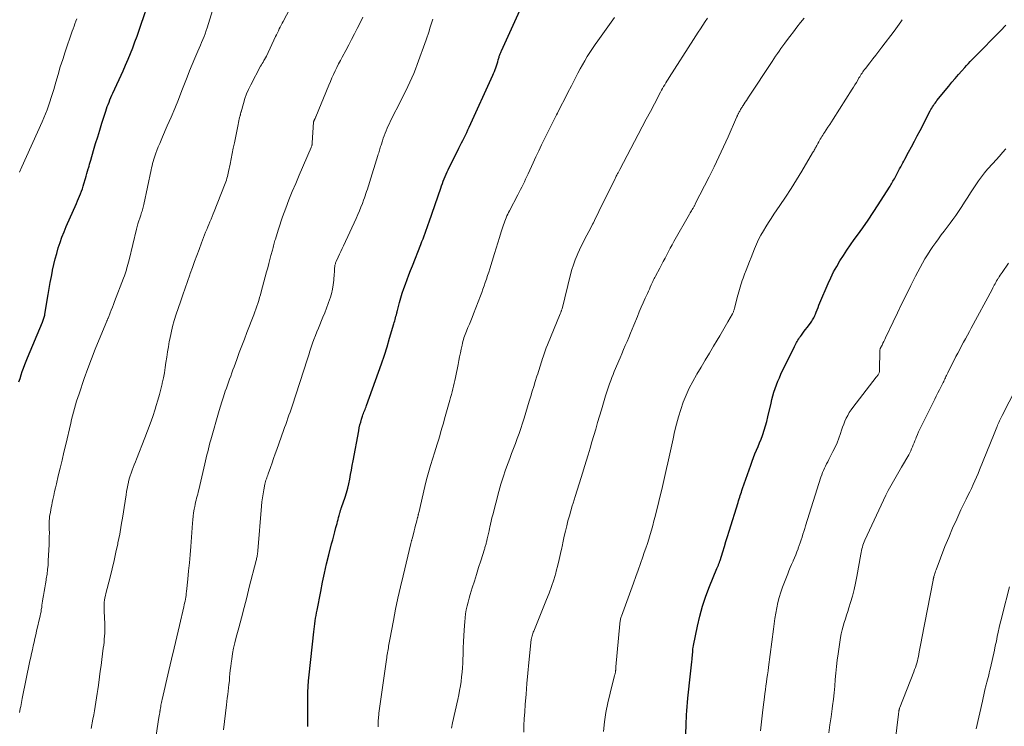
# Model space of a CAD drawing. Units: feet. Extents: x 1929999 to 1935009, y 520000 to 525006.
# Drawn here: x 1930808 to 1931000, y 520542 to 520680 of the extents above; entities that cross this region are included whole.
import ezdxf

# ---------------------------------------------------------------- set-up
doc = ezdxf.new("R2010")
doc.units = ezdxf.units.FT
doc.header["$LTSCALE"] = 100
doc.header["$MEASUREMENT"] = 0
doc.layers.add('CONTOUR INDEX', color=32, linetype='Continuous', lineweight=25)
doc.layers.add('CONTOUR INTERMEDIATE', color=40, linetype='Continuous', lineweight=15)

msp = doc.modelspace()

# ---------------------------------------------------------------- linework, layer by layer
at = {"layer": 'CONTOUR INDEX', "flags": 128}
for points, elevation in [([(1930807.64, 520608.98), (1930807.86, 520609.66), (1930808.08, 520610.34), (1930808.3, 520611.01), (1930808.54, 520611.68), (1930808.79, 520612.34), (1930809.05, 520613), (1930809.32, 520613.66), (1930812.26, 520620.67), (1930812.33, 520620.86), (1930812.4, 520621.05), (1930812.47, 520621.24), (1930812.53, 520621.43), (1930812.59, 520621.63), (1930812.64, 520621.82), (1930812.68, 520622.02), (1930812.72, 520622.22), (1930813.36, 520626.07), (1930813.56, 520627.24), (1930813.77, 520628.4), (1930813.99, 520629.57), (1930814.22, 520630.73), (1930814.24, 520630.86), (1930814.48, 520631.95), (1930814.74, 520633.03), (1930815.03, 520634.11), (1930815.34, 520635.18), (1930815.69, 520636.24), (1930816.06, 520637.28), (1930816.47, 520638.32), (1930816.9, 520639.35), (1930818.89, 520643.89), (1930819.1, 520644.37), (1930819.3, 520644.84), (1930819.5, 520645.31), (1930819.69, 520645.79), (1930819.88, 520646.27), (1930820.06, 520646.75), (1930820.22, 520647.24), (1930820.37, 520647.73), (1930820.68, 520648.78), (1930820.82, 520649.25), (1930820.95, 520649.71), (1930821.08, 520650.18), (1930821.21, 520650.65), (1930821.26, 520650.81), (1930821.37, 520651.2), (1930821.48, 520651.59), (1930821.59, 520651.97), (1930821.7, 520652.36), (1930822.26, 520654.25), (1930822.65, 520655.58), (1930823.05, 520656.91), (1930823.46, 520658.23), (1930823.88, 520659.56), (1930824.62, 520661.91), (1930824.77, 520662.37), (1930824.93, 520662.82), (1930825.1, 520663.27), (1930825.28, 520663.71), (1930825.46, 520664.16), (1930825.65, 520664.6), (1930825.84, 520665.04), (1930826.04, 520665.47), (1930828.03, 520669.85), (1930828.52, 520670.97), (1930829, 520672.09), (1930829.46, 520673.21), (1930829.9, 520674.35), (1930830.33, 520675.49), (1930830.75, 520676.63), (1930831.16, 520677.78), (1930831.57, 520678.93), (1930833.21, 520683.64)], 960), ([(1930864.17, 520541.54), (1930864.18, 520541.71), (1930864.19, 520541.88), (1930864.19, 520542.05), (1930864.19, 520542.21), (1930864.2, 520542.38), (1930864.2, 520542.55), (1930864.2, 520542.72), (1930864.19, 520542.91), (1930864.19, 520542.99), (1930864.19, 520543.07), (1930864.2, 520543.15), (1930864.2, 520543.23), (1930864.2, 520543.31), (1930864.2, 520543.39), (1930864.2, 520543.47), (1930864.2, 520543.55), (1930864.2, 520544.11), (1930864.2, 520544.48), (1930864.2, 520544.84), (1930864.2, 520545.2), (1930864.19, 520545.56), (1930864.18, 520547.11), (1930864.19, 520548.24), (1930864.23, 520549.38), (1930864.31, 520550.51), (1930864.41, 520551.64), (1930865.34, 520560.06), (1930865.4, 520560.59), (1930865.47, 520561.12), (1930865.54, 520561.66), (1930865.62, 520562.19), (1930865.71, 520562.72), (1930865.8, 520563.25), (1930865.89, 520563.78), (1930865.99, 520564.3), (1930866.7, 520567.95), (1930867.06, 520569.75), (1930867.45, 520571.55), (1930867.86, 520573.34), (1930868.29, 520575.12), (1930868.84, 520577.27), (1930869.04, 520578.07), (1930869.25, 520578.86), (1930869.46, 520579.66), (1930869.67, 520580.45), (1930869.89, 520581.24), (1930870, 520581.64), (1930870.11, 520582.04), (1930870.21, 520582.43), (1930870.31, 520582.83), (1930870.44, 520583.36), (1930870.48, 520583.49), (1930870.51, 520583.63), (1930870.55, 520583.76), (1930870.6, 520583.89), (1930870.64, 520584.02), (1930870.68, 520584.15), (1930870.73, 520584.28), (1930870.77, 520584.41), (1930871.46, 520586.43), (1930871.73, 520587.29), (1930871.98, 520588.16), (1930872.19, 520589.04), (1930872.37, 520589.93), (1930872.53, 520590.82), (1930872.7, 520591.71), (1930872.86, 520592.6), (1930873.03, 520593.49), (1930874.13, 520599.42), (1930874.24, 520599.99), (1930874.37, 520600.55), (1930874.53, 520601.11), (1930874.69, 520601.66), (1930874.87, 520602.23), (1930874.97, 520602.5), (1930875.06, 520602.77), (1930875.16, 520603.03), (1930875.27, 520603.3), (1930875.37, 520603.56), (1930875.48, 520603.83), (1930875.58, 520604.09), (1930875.68, 520604.36), (1930878.01, 520610.87), (1930878.59, 520612.53), (1930879.15, 520614.19), (1930879.68, 520615.86), (1930880.19, 520617.54), (1930881.01, 520620.32), (1930881.09, 520620.61), (1930881.18, 520620.91), (1930881.26, 520621.2), (1930881.35, 520621.5), (1930881.43, 520621.81), (1930881.47, 520621.95), (1930881.51, 520622.09), (1930881.54, 520622.23), (1930881.58, 520622.37), (1930881.61, 520622.51), (1930881.64, 520622.65), (1930881.68, 520622.79), (1930881.72, 520622.93), (1930882.11, 520624.49), (1930882.36, 520625.41), (1930882.63, 520626.32), (1930882.94, 520627.22), (1930883.26, 520628.11), (1930883.6, 520629), (1930883.95, 520629.89), (1930884.29, 520630.77), (1930884.64, 520631.66), (1930886.3, 520635.87), (1930886.51, 520636.42), (1930886.73, 520636.97), (1930886.93, 520637.53), (1930887.14, 520638.08), (1930887.34, 520638.63), (1930887.53, 520639.19), (1930887.73, 520639.75), (1930887.92, 520640.31), (1930890.18, 520646.86), (1930890.34, 520647.32), (1930890.5, 520647.79), (1930890.68, 520648.24), (1930890.85, 520648.7), (1930891.03, 520649.15), (1930891.23, 520649.6), (1930891.43, 520650.05), (1930891.64, 520650.49), (1930893.76, 520654.71), (1930894.02, 520655.22), (1930894.27, 520655.72), (1930894.53, 520656.23), (1930894.78, 520656.74), (1930895.03, 520657.25), (1930895.28, 520657.76), (1930895.52, 520658.27), (1930895.76, 520658.79), (1930900.36, 520668.98), (1930900.52, 520669.34), (1930900.68, 520669.71), (1930900.82, 520670.08), (1930900.96, 520670.44), (1930901.09, 520670.82), (1930901.21, 520671.19), (1930901.33, 520671.57), (1930901.44, 520671.95), (1930901.61, 520672.53), (1930901.65, 520672.68), (1930901.7, 520672.83), (1930901.76, 520672.98), (1930901.81, 520673.13), (1930901.87, 520673.28), (1930901.93, 520673.43), (1930902, 520673.58), (1930902.06, 520673.73), (1930905.69, 520681.61)], 980), ([(1930938.12, 520540.1), (1930938.21, 520541.88), (1930938.3, 520543.82), (1930938.34, 520544.63), (1930938.4, 520545.44), (1930938.47, 520546.25), (1930938.55, 520547.06), (1930939.08, 520551.87), (1930939.15, 520552.45), (1930939.21, 520553.04), (1930939.27, 520553.63), (1930939.33, 520554.22), (1930939.39, 520554.73), (1930939.42, 520555.06), (1930939.45, 520555.39), (1930939.47, 520555.72), (1930939.49, 520556.05), (1930939.52, 520556.38), (1930939.55, 520556.71), (1930939.6, 520557.03), (1930939.65, 520557.36), (1930940.41, 520561.15), (1930940.86, 520563.14), (1930941.4, 520565.1), (1930942.05, 520567.03), (1930942.77, 520568.93), (1930944.23, 520572.44), (1930944.29, 520572.57), (1930944.34, 520572.7), (1930944.4, 520572.83), (1930944.46, 520572.96), (1930944.52, 520573.1), (1930944.57, 520573.23), (1930944.62, 520573.35), (1930944.67, 520573.48), (1930944.72, 520573.61), (1930944.76, 520573.74), (1930944.8, 520573.87), (1930944.84, 520574), (1930945.38, 520575.74), (1930945.69, 520576.74), (1930946.01, 520577.74), (1930946.32, 520578.74), (1930946.63, 520579.74), (1930948.39, 520585.38), (1930948.49, 520585.72), (1930948.6, 520586.06), (1930948.7, 520586.4), (1930948.81, 520586.74), (1930948.91, 520587.08), (1930949.02, 520587.41), (1930949.14, 520587.75), (1930949.25, 520588.09), (1930950.84, 520592.7), (1930951.11, 520593.43), (1930951.39, 520594.15), (1930951.68, 520594.87), (1930951.99, 520595.59), (1930952.3, 520596.3), (1930952.6, 520597.02), (1930952.88, 520597.74), (1930953.15, 520598.47), (1930953.22, 520598.68), (1930953.51, 520599.53), (1930953.77, 520600.38), (1930954, 520601.23), (1930954.21, 520602.1), (1930954.82, 520604.82), (1930955, 520605.55), (1930955.19, 520606.27), (1930955.4, 520606.98), (1930955.63, 520607.69), (1930955.89, 520608.4), (1930956.16, 520609.09), (1930956.45, 520609.78), (1930956.76, 520610.45), (1930959.39, 520615.89), (1930959.52, 520616.15), (1930959.65, 520616.4), (1930959.79, 520616.65), (1930959.93, 520616.9), (1930960.08, 520617.15), (1930960.24, 520617.39), (1930960.4, 520617.63), (1930960.57, 520617.86), (1930960.77, 520618.14), (1930961.05, 520618.5), (1930961.32, 520618.87), (1930961.6, 520619.23), (1930961.88, 520619.6), (1930962.54, 520620.45), (1930962.69, 520620.66), (1930962.83, 520620.86), (1930962.96, 520621.08), (1930963.09, 520621.3), (1930963.21, 520621.52), (1930963.32, 520621.75), (1930963.42, 520621.98), (1930963.52, 520622.22), (1930963.68, 520622.64), (1930963.85, 520623.08), (1930964.03, 520623.53), (1930964.21, 520623.97), (1930964.39, 520624.42), (1930966.01, 520628.21), (1930966.52, 520629.35), (1930967.07, 520630.47), (1930967.67, 520631.57), (1930968.31, 520632.65), (1930968.98, 520633.71), (1930969.67, 520634.76), (1930970.38, 520635.79), (1930971.11, 520636.81), (1930971.74, 520637.68), (1930972.79, 520639.13), (1930973.81, 520640.6), (1930974.81, 520642.08), (1930975.78, 520643.58), (1930978, 520647.06), (1930978.14, 520647.29), (1930978.29, 520647.52), (1930978.42, 520647.75), (1930978.56, 520647.99), (1930978.69, 520648.23), (1930978.82, 520648.47), (1930978.96, 520648.71), (1930979.09, 520648.95), (1930979.37, 520649.47), (1930979.58, 520649.86), (1930979.79, 520650.24), (1930979.99, 520650.63), (1930980.2, 520651.02), (1930980.41, 520651.41), (1930980.61, 520651.8), (1930980.82, 520652.18), (1930981.03, 520652.57), (1930981.75, 520653.92), (1930982.31, 520654.98), (1930982.87, 520656.04), (1930983.43, 520657.1), (1930983.99, 520658.17), (1930985.98, 520661.98), (1930986.13, 520662.25), (1930986.28, 520662.51), (1930986.43, 520662.77), (1930986.59, 520663.03), (1930986.76, 520663.28), (1930986.93, 520663.53), (1930987.11, 520663.77), (1930987.3, 520664.01), (1930989.6, 520666.83), (1930990.22, 520667.59), (1930990.85, 520668.34), (1930991.49, 520669.08), (1930992.14, 520669.81), (1930992.74, 520670.48), (1930993.09, 520670.87), (1930993.45, 520671.26), (1930993.82, 520671.65), (1930994.19, 520672.03), (1930995.72, 520673.59), (1930996.71, 520674.61), (1930997.7, 520675.62), (1930998.7, 520676.62), (1930999.7, 520677.63), (1931000.8, 520678.74)], 1000)]:
    msp.add_lwpolyline(points, dxfattribs=dict(at, elevation=elevation))
at = {"layer": 'CONTOUR INTERMEDIATE', "flags": 128}
for points, elevation in [([(1930807.78, 520544.25), (1930807.84, 520544.64), (1930807.91, 520545.04), (1930807.98, 520545.43), (1930808.05, 520545.82), (1930808.13, 520546.21), (1930808.2, 520546.6), (1930808.28, 520547), (1930809.79, 520554.38), (1930809.94, 520555.12), (1930810.1, 520555.84), (1930810.27, 520556.57), (1930810.43, 520557.3), (1930810.6, 520558.03), (1930810.77, 520558.75), (1930810.94, 520559.48), (1930811.11, 520560.21), (1930811.79, 520563.18), (1930811.88, 520563.59), (1930811.96, 520564.01), (1930812.02, 520564.42), (1930812.09, 520564.84), (1930812.14, 520565.26), (1930812.2, 520565.68), (1930812.27, 520566.09), (1930812.33, 520566.51), (1930812.44, 520567.18), (1930812.57, 520567.93), (1930812.7, 520568.69), (1930812.82, 520569.44), (1930812.96, 520570.19), (1930813, 520570.45), (1930813.14, 520571.34), (1930813.26, 520572.23), (1930813.34, 520573.12), (1930813.39, 520574.02), (1930813.53, 520577.1), (1930813.56, 520577.87), (1930813.58, 520578.64), (1930813.59, 520579.41), (1930813.58, 520580.18), (1930813.57, 520581.32), (1930813.57, 520581.52), (1930813.57, 520581.72), (1930813.58, 520581.91), (1930813.59, 520582.11), (1930813.6, 520582.31), (1930813.63, 520582.51), (1930813.65, 520582.71), (1930813.69, 520582.91), (1930813.79, 520583.46), (1930813.87, 520583.93), (1930813.96, 520584.4), (1930814.06, 520584.87), (1930814.15, 520585.34), (1930814.28, 520585.94), (1930814.44, 520586.72), (1930814.61, 520587.49), (1930814.79, 520588.25), (1930814.97, 520589.02), (1930815.34, 520590.58), (1930815.71, 520592.12), (1930816.08, 520593.66), (1930816.45, 520595.21), (1930816.81, 520596.75), (1930817.77, 520600.87), (1930817.95, 520601.6), (1930818.13, 520602.33), (1930818.32, 520603.05), (1930818.51, 520603.78), (1930818.72, 520604.5), (1930818.93, 520605.22), (1930819.16, 520605.93), (1930819.4, 520606.64), (1930820.42, 520609.64), (1930821.1, 520611.56), (1930821.81, 520613.47), (1930822.55, 520615.37), (1930823.33, 520617.26), (1930824.83, 520620.84), (1930824.87, 520620.92), (1930824.91, 520621.01), (1930824.95, 520621.1), (1930824.99, 520621.19), (1930825.03, 520621.28), (1930825.06, 520621.37), (1930825.1, 520621.46), (1930825.14, 520621.55), (1930825.51, 520622.47), (1930825.72, 520623.02), (1930825.94, 520623.58), (1930826.16, 520624.13), (1930826.37, 520624.68), (1930828.12, 520629.28), (1930828.27, 520629.69), (1930828.42, 520630.1), (1930828.55, 520630.51), (1930828.68, 520630.92), (1930828.71, 520631.01), (1930828.84, 520631.46), (1930828.97, 520631.92), (1930829.09, 520632.39), (1930829.21, 520632.85), (1930830.65, 520638.82), (1930830.79, 520639.37), (1930830.94, 520639.92), (1930831.11, 520640.47), (1930831.29, 520641.01), (1930831.48, 520641.58), (1930831.57, 520641.84), (1930831.65, 520642.09), (1930831.73, 520642.35), (1930831.81, 520642.61), (1930831.89, 520642.87), (1930831.96, 520643.13), (1930832.02, 520643.39), (1930832.08, 520643.65), (1930833.52, 520650.44), (1930833.61, 520650.86), (1930833.71, 520651.27), (1930833.81, 520651.69), (1930833.91, 520652.11), (1930834.03, 520652.52), (1930834.15, 520652.93), (1930834.29, 520653.33), (1930834.44, 520653.73), (1930834.65, 520654.27), (1930834.92, 520654.94), (1930835.19, 520655.6), (1930835.47, 520656.26), (1930835.75, 520656.92), (1930836.68, 520659.04), (1930837.42, 520660.76), (1930838.15, 520662.48), (1930838.85, 520664.22), (1930839.54, 520665.96), (1930840.05, 520667.29), (1930840.54, 520668.56), (1930841.05, 520669.82), (1930841.56, 520671.07), (1930842.09, 520672.32), (1930842.67, 520673.69), (1930842.91, 520674.25), (1930843.15, 520674.82), (1930843.39, 520675.39), (1930843.63, 520675.96), (1930843.86, 520676.53), (1930844.08, 520677.1), (1930844.28, 520677.69), (1930844.47, 520678.27), (1930847.43, 520687.84)], 964), ([(1930821.78, 520541.18), (1930822.12, 520542.97), (1930822.27, 520543.8), (1930822.43, 520544.64), (1930822.57, 520545.47), (1930822.71, 520546.3), (1930822.85, 520547.14), (1930822.97, 520547.97), (1930823.09, 520548.81), (1930823.21, 520549.65), (1930823.42, 520551.23), (1930823.57, 520552.37), (1930823.71, 520553.5), (1930823.86, 520554.64), (1930824.01, 520555.78), (1930824.15, 520556.87), (1930824.23, 520557.46), (1930824.29, 520558.05), (1930824.34, 520558.64), (1930824.39, 520559.24), (1930824.42, 520559.83), (1930824.44, 520560.42), (1930824.44, 520561.02), (1930824.42, 520561.61), (1930824.3, 520564.1), (1930824.29, 520564.54), (1930824.29, 520564.97), (1930824.31, 520565.41), (1930824.35, 520565.85), (1930824.4, 520566.29), (1930824.47, 520566.72), (1930824.56, 520567.15), (1930824.66, 520567.58), (1930825.48, 520570.78), (1930825.88, 520572.4), (1930826.27, 520574.02), (1930826.63, 520575.65), (1930826.98, 520577.29), (1930827.02, 520577.47), (1930827.36, 520579.2), (1930827.68, 520580.94), (1930827.98, 520582.68), (1930828.25, 520584.42), (1930828.61, 520586.87), (1930828.71, 520587.49), (1930828.82, 520588.11), (1930828.95, 520588.73), (1930829.08, 520589.35), (1930829.1, 520589.44), (1930829.24, 520590.01), (1930829.4, 520590.57), (1930829.59, 520591.12), (1930829.79, 520591.67), (1930830, 520592.22), (1930830.22, 520592.77), (1930830.43, 520593.31), (1930830.65, 520593.86), (1930832.29, 520598.01), (1930832.83, 520599.4), (1930833.34, 520600.79), (1930833.82, 520602.2), (1930834.28, 520603.62), (1930834.51, 520604.36), (1930834.83, 520605.42), (1930835.13, 520606.47), (1930835.4, 520607.53), (1930835.67, 520608.6), (1930835.7, 520608.73), (1930835.92, 520609.74), (1930836.11, 520610.75), (1930836.28, 520611.77), (1930836.42, 520612.79), (1930836.56, 520613.81), (1930836.71, 520614.84), (1930836.88, 520615.85), (1930837.06, 520616.87), (1930837.15, 520617.33), (1930837.41, 520618.56), (1930837.71, 520619.79), (1930838.05, 520621.01), (1930838.43, 520622.21), (1930839.27, 520624.66), (1930839.71, 520625.98), (1930840.16, 520627.29), (1930840.62, 520628.6), (1930841.08, 520629.91), (1930841.17, 520630.16), (1930841.59, 520631.34), (1930842.01, 520632.52), (1930842.44, 520633.7), (1930842.88, 520634.88), (1930843.37, 520636.2), (1930843.56, 520636.72), (1930843.76, 520637.23), (1930843.97, 520637.75), (1930844.18, 520638.26), (1930844.39, 520638.77), (1930844.6, 520639.28), (1930844.82, 520639.79), (1930845.03, 520640.29), (1930845.24, 520640.8), (1930845.45, 520641.31), (1930845.65, 520641.82), (1930845.86, 520642.33), (1930847.89, 520647.48), (1930848.02, 520647.81), (1930848.14, 520648.14), (1930848.24, 520648.47), (1930848.35, 520648.8), (1930848.44, 520649.14), (1930848.53, 520649.47), (1930848.61, 520649.81), (1930848.68, 520650.15), (1930848.96, 520651.57), (1930849.17, 520652.61), (1930849.38, 520653.66), (1930849.59, 520654.71), (1930849.8, 520655.76), (1930850.45, 520658.99), (1930850.52, 520659.35), (1930850.6, 520659.71), (1930850.68, 520660.07), (1930850.77, 520660.42), (1930850.89, 520660.91), (1930850.92, 520661.02), (1930850.95, 520661.14), (1930850.97, 520661.25), (1930851, 520661.37), (1930851.02, 520661.48), (1930851.05, 520661.6), (1930851.08, 520661.71), (1930851.11, 520661.83), (1930851.57, 520663.47), (1930851.87, 520664.4), (1930852.2, 520665.31), (1930852.58, 520666.2), (1930853.01, 520667.07), (1930854.94, 520670.73), (1930855.09, 520671), (1930855.25, 520671.28), (1930855.41, 520671.55), (1930855.57, 520671.82), (1930855.83, 520672.24), (1930855.86, 520672.29), (1930855.9, 520672.35), (1930855.93, 520672.41), (1930855.96, 520672.46), (1930855.99, 520672.52), (1930856.02, 520672.58), (1930856.05, 520672.64), (1930856.08, 520672.7), (1930857.88, 520676.52), (1930858.06, 520676.89), (1930858.24, 520677.27), (1930858.41, 520677.64), (1930858.59, 520678.02), (1930858.77, 520678.39), (1930858.96, 520678.76), (1930859.15, 520679.13), (1930859.34, 520679.5), (1930861.24, 520683.04)], 968), ([(1930807.72, 520650.01), (1930808.19, 520651.04), (1930812.19, 520659.86), (1930812.53, 520660.63), (1930812.85, 520661.41), (1930813.15, 520662.19), (1930813.43, 520662.99), (1930813.7, 520663.79), (1930813.96, 520664.59), (1930814.2, 520665.4), (1930814.44, 520666.2), (1930814.84, 520667.59), (1930815.29, 520669.09), (1930815.74, 520670.58), (1930816.22, 520672.07), (1930816.72, 520673.56), (1930818.09, 520677.56), (1930818.26, 520678.06), (1930818.43, 520678.55), (1930818.6, 520679.04), (1930818.77, 520679.54), (1930818.94, 520680.03)], 956), ([(1930834.32, 520538.54), (1930835.05, 520543.32), (1930835.1, 520543.63), (1930835.14, 520543.94), (1930835.19, 520544.24), (1930835.24, 520544.55), (1930835.25, 520544.6), (1930835.3, 520544.88), (1930835.35, 520545.16), (1930835.39, 520545.44), (1930835.44, 520545.72), (1930835.5, 520545.99), (1930835.55, 520546.27), (1930835.61, 520546.55), (1930835.67, 520546.83), (1930837, 520552.5), (1930837.51, 520554.7), (1930838.02, 520556.9), (1930838.53, 520559.1), (1930839.05, 520561.3), (1930839.9, 520564.96), (1930839.98, 520565.33), (1930840.06, 520565.7), (1930840.14, 520566.08), (1930840.21, 520566.45), (1930840.28, 520566.82), (1930840.34, 520567.2), (1930840.39, 520567.58), (1930840.43, 520567.95), (1930840.69, 520570.38), (1930840.85, 520571.98), (1930840.99, 520573.57), (1930841.13, 520575.16), (1930841.25, 520576.76), (1930841.58, 520581.3), (1930841.64, 520581.99), (1930841.72, 520582.68), (1930841.82, 520583.36), (1930841.94, 520584.05), (1930842.05, 520584.6), (1930842.13, 520585.01), (1930842.22, 520585.41), (1930842.32, 520585.81), (1930842.42, 520586.22), (1930842.53, 520586.62), (1930842.63, 520587.02), (1930842.73, 520587.42), (1930842.82, 520587.83), (1930844.02, 520592.95), (1930844.16, 520593.54), (1930844.3, 520594.13), (1930844.43, 520594.72), (1930844.58, 520595.3), (1930844.72, 520595.89), (1930844.87, 520596.48), (1930845.03, 520597.06), (1930845.19, 520597.64), (1930846.84, 520603.38), (1930847.09, 520604.21), (1930847.34, 520605.04), (1930847.6, 520605.86), (1930847.88, 520606.69), (1930848.03, 520607.13), (1930848.23, 520607.73), (1930848.44, 520608.33), (1930848.66, 520608.93), (1930848.87, 520609.52), (1930849.09, 520610.12), (1930849.3, 520610.72), (1930849.52, 520611.31), (1930849.74, 520611.91), (1930850.28, 520613.36), (1930850.77, 520614.69), (1930851.26, 520616.01), (1930851.76, 520617.33), (1930852.26, 520618.64), (1930853.59, 520622.1), (1930853.8, 520622.65), (1930854, 520623.21), (1930854.19, 520623.77), (1930854.38, 520624.33), (1930854.56, 520624.9), (1930854.74, 520625.46), (1930854.9, 520626.03), (1930855.06, 520626.6), (1930856.11, 520630.52), (1930856.32, 520631.31), (1930856.54, 520632.11), (1930856.75, 520632.91), (1930856.96, 520633.7), (1930857.24, 520634.75), (1930857.32, 520635.02), (1930857.39, 520635.29), (1930857.46, 520635.57), (1930857.53, 520635.84), (1930857.6, 520636.11), (1930857.68, 520636.38), (1930857.75, 520636.64), (1930857.83, 520636.91), (1930858.16, 520638.01), (1930858.41, 520638.83), (1930858.68, 520639.64), (1930858.95, 520640.45), (1930859.24, 520641.25), (1930859.87, 520642.93), (1930860.49, 520644.57), (1930861.13, 520646.2), (1930861.8, 520647.81), (1930862.48, 520649.43), (1930864.81, 520654.8), (1930864.86, 520654.91), (1930864.9, 520655.03), (1930864.94, 520655.14), (1930864.97, 520655.26), (1930865, 520655.38), (1930865.02, 520655.5), (1930865.04, 520655.62), (1930865.05, 520655.74), (1930865.31, 520659.8), (1930865.31, 520659.82), (1930865.31, 520659.85), (1930865.31, 520659.87), (1930865.32, 520659.89), (1930865.34, 520659.98), (1930865.35, 520660), (1930865.35, 520660.02), (1930865.36, 520660.05), (1930865.37, 520660.07), (1930865.45, 520660.23), (1930865.49, 520660.3), (1930865.53, 520660.37), (1930865.56, 520660.44), (1930865.6, 520660.52), (1930865.63, 520660.59), (1930865.67, 520660.67), (1930865.7, 520660.74), (1930865.73, 520660.81), (1930868.3, 520667.04), (1930868.59, 520667.74), (1930868.9, 520668.44), (1930869.21, 520669.12), (1930869.53, 520669.81), (1930869.87, 520670.49), (1930870.2, 520671.17), (1930870.55, 520671.84), (1930870.91, 520672.51), (1930871.62, 520673.83), (1930872.19, 520674.9), (1930872.75, 520675.97), (1930873.31, 520677.06), (1930873.85, 520678.14), (1930874.39, 520679.23), (1930874.93, 520680.32)], 972), ([(1930847.65, 520540.89), (1930848.23, 520545.76), (1930848.32, 520546.43), (1930848.4, 520547.1), (1930848.49, 520547.78), (1930848.58, 520548.45), (1930848.67, 520549.12), (1930848.75, 520549.79), (1930848.82, 520550.47), (1930848.88, 520551.14), (1930848.88, 520551.18), (1930848.94, 520551.87), (1930849.01, 520552.56), (1930849.09, 520553.25), (1930849.18, 520553.94), (1930849.29, 520554.73), (1930849.46, 520555.8), (1930849.65, 520556.87), (1930849.89, 520557.94), (1930850.15, 520558.99), (1930850.65, 520560.85), (1930851.17, 520562.83), (1930851.7, 520564.82), (1930852.21, 520566.81), (1930852.72, 520568.79), (1930854.05, 520574.05), (1930854.1, 520574.24), (1930854.15, 520574.43), (1930854.19, 520574.62), (1930854.23, 520574.82), (1930854.26, 520574.97), (1930854.29, 520575.09), (1930854.31, 520575.2), (1930854.33, 520575.31), (1930854.34, 520575.43), (1930854.36, 520575.54), (1930854.37, 520575.66), (1930854.38, 520575.77), (1930854.39, 520575.89), (1930855.11, 520584.66), (1930855.19, 520585.47), (1930855.29, 520586.27), (1930855.42, 520587.07), (1930855.56, 520587.87), (1930855.78, 520588.95), (1930855.84, 520589.21), (1930855.9, 520589.46), (1930855.98, 520589.72), (1930856.06, 520589.97), (1930856.15, 520590.22), (1930856.23, 520590.47), (1930856.32, 520590.72), (1930856.41, 520590.97), (1930856.86, 520592.23), (1930857.17, 520593.11), (1930857.48, 520593.99), (1930857.79, 520594.87), (1930858.1, 520595.76), (1930859.41, 520599.45), (1930859.63, 520600.05), (1930859.84, 520600.64), (1930860.05, 520601.24), (1930860.27, 520601.84), (1930860.48, 520602.44), (1930860.69, 520603.04), (1930860.89, 520603.64), (1930861.09, 520604.24), (1930864.1, 520613.48), (1930864.35, 520614.24), (1930864.6, 520615), (1930864.86, 520615.76), (1930865.11, 520616.52), (1930865.38, 520617.28), (1930865.65, 520618.03), (1930865.94, 520618.77), (1930866.25, 520619.51), (1930867.12, 520621.6), (1930867.49, 520622.5), (1930867.85, 520623.4), (1930868.18, 520624.31), (1930868.5, 520625.23), (1930868.55, 520625.38), (1930868.8, 520626.23), (1930869.01, 520627.09), (1930869.15, 520627.96), (1930869.26, 520628.84), (1930869.36, 520630.1), (1930869.37, 520630.35), (1930869.39, 520630.61), (1930869.4, 520630.86), (1930869.42, 520631.12), (1930869.42, 520631.3), (1930869.43, 520631.47), (1930869.45, 520631.63), (1930869.48, 520631.78), (1930869.52, 520631.94), (1930869.56, 520632.1), (1930869.61, 520632.25), (1930869.67, 520632.4), (1930869.74, 520632.55), (1930870.12, 520633.37), (1930870.38, 520633.93), (1930870.63, 520634.49), (1930870.89, 520635.05), (1930871.15, 520635.61), (1930873.62, 520640.96), (1930873.95, 520641.69), (1930874.26, 520642.42), (1930874.56, 520643.15), (1930874.85, 520643.89), (1930875.1, 520644.53), (1930875.25, 520644.95), (1930875.41, 520645.38), (1930875.55, 520645.81), (1930875.69, 520646.24), (1930875.83, 520646.67), (1930875.97, 520647.11), (1930876.1, 520647.54), (1930876.24, 520647.97), (1930877.89, 520653.27), (1930877.97, 520653.53), (1930878.05, 520653.78), (1930878.12, 520654.03), (1930878.2, 520654.29), (1930878.27, 520654.54), (1930878.35, 520654.79), (1930878.42, 520655.04), (1930878.5, 520655.3), (1930878.76, 520656.13), (1930878.93, 520656.63), (1930879.1, 520657.13), (1930879.29, 520657.62), (1930879.48, 520658.11), (1930879.69, 520658.6), (1930879.9, 520659.08), (1930880.13, 520659.55), (1930880.36, 520660.03), (1930882.5, 520664.21), (1930882.92, 520665.05), (1930883.34, 520665.89), (1930883.75, 520666.74), (1930884.15, 520667.58), (1930884.54, 520668.44), (1930884.91, 520669.3), (1930885.26, 520670.17), (1930885.59, 520671.05), (1930887.31, 520675.87), (1930887.51, 520676.45), (1930887.71, 520677.03), (1930887.9, 520677.61), (1930888.08, 520678.2), (1930888.26, 520678.78), (1930888.44, 520679.37), (1930888.62, 520679.95)], 976), ([(1930877.97, 520541.46), (1930877.96, 520541.79), (1930877.96, 520542.13), (1930877.96, 520542.46), (1930877.97, 520542.79), (1930878, 520543.12), (1930878.02, 520543.46), (1930878.06, 520543.79), (1930878.1, 520544.12), (1930879.57, 520554.65), (1930879.62, 520554.98), (1930879.67, 520555.31), (1930879.72, 520555.64), (1930879.77, 520555.97), (1930879.77, 520555.99), (1930879.83, 520556.31), (1930879.88, 520556.63), (1930879.94, 520556.95), (1930879.99, 520557.27), (1930880.05, 520557.59), (1930880.11, 520557.91), (1930880.16, 520558.23), (1930880.22, 520558.55), (1930880.93, 520562.3), (1930881.36, 520564.49), (1930881.82, 520566.67), (1930882.3, 520568.85), (1930882.81, 520571.02), (1930884.34, 520577.32), (1930884.36, 520577.44), (1930884.39, 520577.56), (1930884.42, 520577.67), (1930884.46, 520577.79), (1930884.49, 520577.91), (1930884.52, 520578.03), (1930884.55, 520578.14), (1930884.58, 520578.26), (1930884.83, 520579.24), (1930884.97, 520579.8), (1930885.12, 520580.37), (1930885.27, 520580.94), (1930885.42, 520581.51), (1930885.65, 520582.41), (1930885.68, 520582.53), (1930885.71, 520582.64), (1930885.74, 520582.76), (1930885.76, 520582.88), (1930885.79, 520583), (1930885.82, 520583.11), (1930885.84, 520583.23), (1930885.87, 520583.35), (1930887.07, 520588.48), (1930887.42, 520589.87), (1930887.79, 520591.26), (1930888.18, 520592.64), (1930888.61, 520594.02), (1930888.95, 520595.1), (1930889.21, 520595.93), (1930889.47, 520596.76), (1930889.73, 520597.59), (1930889.98, 520598.42), (1930890.22, 520599.25), (1930890.47, 520600.08), (1930890.71, 520600.92), (1930890.94, 520601.75), (1930891.97, 520605.38), (1930892.12, 520605.93), (1930892.27, 520606.48), (1930892.42, 520607.03), (1930892.56, 520607.58), (1930892.7, 520608.14), (1930892.83, 520608.69), (1930892.95, 520609.25), (1930893.07, 520609.8), (1930893.59, 520612.4), (1930893.74, 520613.15), (1930893.89, 520613.89), (1930894.04, 520614.64), (1930894.19, 520615.39), (1930894.35, 520616.18), (1930894.43, 520616.53), (1930894.51, 520616.88), (1930894.61, 520617.23), (1930894.71, 520617.57), (1930894.82, 520617.91), (1930894.95, 520618.25), (1930895.08, 520618.58), (1930895.22, 520618.91), (1930895.51, 520619.58), (1930895.79, 520620.25), (1930896.07, 520620.91), (1930896.34, 520621.58), (1930896.6, 520622.26), (1930897.95, 520625.8), (1930898.2, 520626.46), (1930898.44, 520627.11), (1930898.68, 520627.77), (1930898.91, 520628.44), (1930899.14, 520629.1), (1930899.36, 520629.76), (1930899.58, 520630.43), (1930899.79, 520631.1), (1930900.74, 520634.11), (1930901.06, 520635.15), (1930901.39, 520636.2), (1930901.71, 520637.25), (1930902.04, 520638.3), (1930902.46, 520639.68), (1930902.58, 520640.04), (1930902.7, 520640.39), (1930902.84, 520640.74), (1930902.98, 520641.09), (1930903.13, 520641.43), (1930903.29, 520641.77), (1930903.46, 520642.1), (1930903.63, 520642.43), (1930905.27, 520645.55), (1930905.53, 520646.06), (1930905.79, 520646.58), (1930906.05, 520647.09), (1930906.3, 520647.61), (1930906.55, 520648.13), (1930906.8, 520648.65), (1930907.04, 520649.17), (1930907.28, 520649.69), (1930908.25, 520651.82), (1930908.8, 520653), (1930909.36, 520654.19), (1930909.93, 520655.37), (1930910.5, 520656.54), (1930911.08, 520657.72), (1930911.67, 520658.89), (1930912.26, 520660.05), (1930912.86, 520661.22), (1930913.03, 520661.55), (1930913.72, 520662.89), (1930914.41, 520664.22), (1930915.09, 520665.56), (1930915.77, 520666.89), (1930917.03, 520669.36), (1930917.46, 520670.19), (1930917.91, 520671.01), (1930918.39, 520671.81), (1930918.87, 520672.61), (1930919.38, 520673.4), (1930919.89, 520674.18), (1930920.41, 520674.95), (1930920.95, 520675.72), (1930924.16, 520680.29)], 984), ([(1930892.31, 520541.22), (1930892.52, 520542.27), (1930893.53, 520546.85), (1930893.72, 520547.73), (1930893.89, 520548.61), (1930894.03, 520549.49), (1930894.17, 520550.37), (1930894.28, 520551.26), (1930894.37, 520552.15), (1930894.44, 520553.04), (1930894.48, 520553.93), (1930894.5, 520554.54), (1930894.55, 520555.74), (1930894.6, 520556.93), (1930894.65, 520558.13), (1930894.71, 520559.33), (1930894.81, 520561.28), (1930894.87, 520562.05), (1930894.95, 520562.83), (1930895.06, 520563.6), (1930895.19, 520564.36), (1930895.36, 520565.12), (1930895.54, 520565.88), (1930895.74, 520566.63), (1930895.96, 520567.38), (1930896.36, 520568.66), (1930896.77, 520569.98), (1930897.19, 520571.3), (1930897.6, 520572.62), (1930898.02, 520573.94), (1930898.74, 520576.23), (1930898.79, 520576.4), (1930898.84, 520576.58), (1930898.9, 520576.75), (1930898.95, 520576.93), (1930899, 520577.1), (1930899.05, 520577.28), (1930899.1, 520577.45), (1930899.14, 520577.63), (1930899.3, 520578.28), (1930899.42, 520578.79), (1930899.54, 520579.3), (1930899.65, 520579.8), (1930899.76, 520580.31), (1930899.8, 520580.52), (1930899.93, 520581.13), (1930900.07, 520581.74), (1930900.21, 520582.35), (1930900.37, 520582.96), (1930901.57, 520587.5), (1930901.97, 520588.93), (1930902.4, 520590.35), (1930902.88, 520591.76), (1930903.38, 520593.15), (1930903.69, 520593.97), (1930904.06, 520594.95), (1930904.43, 520595.93), (1930904.8, 520596.91), (1930905.17, 520597.9), (1930905.53, 520598.88), (1930905.87, 520599.87), (1930906.2, 520600.87), (1930906.51, 520601.87), (1930907.5, 520605.2), (1930907.79, 520606.17), (1930908.09, 520607.13), (1930908.38, 520608.09), (1930908.69, 520609.05), (1930909.02, 520610.11), (1930909.16, 520610.54), (1930909.29, 520610.97), (1930909.43, 520611.4), (1930909.56, 520611.83), (1930909.7, 520612.26), (1930909.83, 520612.69), (1930909.96, 520613.12), (1930910.1, 520613.55), (1930910.21, 520613.88), (1930910.4, 520614.48), (1930910.61, 520615.07), (1930910.83, 520615.65), (1930911.07, 520616.24), (1930913.58, 520622.28), (1930913.63, 520622.4), (1930913.68, 520622.53), (1930913.72, 520622.65), (1930913.77, 520622.78), (1930913.81, 520622.9), (1930913.85, 520623.03), (1930913.88, 520623.16), (1930913.92, 520623.29), (1930915.6, 520629.98), (1930915.86, 520630.94), (1930916.16, 520631.88), (1930916.49, 520632.82), (1930916.86, 520633.74), (1930917.01, 520634.09), (1930917.33, 520634.82), (1930917.67, 520635.55), (1930918.03, 520636.26), (1930918.41, 520636.97), (1930918.8, 520637.68), (1930919.17, 520638.39), (1930919.54, 520639.1), (1930919.9, 520639.82), (1930920.05, 520640.12), (1930920.47, 520641), (1930920.9, 520641.87), (1930921.33, 520642.74), (1930921.76, 520643.62), (1930924.3, 520648.77), (1930924.38, 520648.92), (1930924.46, 520649.08), (1930924.54, 520649.24), (1930924.63, 520649.4), (1930924.65, 520649.44), (1930924.72, 520649.57), (1930924.8, 520649.71), (1930924.88, 520649.85), (1930924.95, 520649.98), (1930925.03, 520650.12), (1930925.1, 520650.26), (1930925.17, 520650.39), (1930925.25, 520650.53), (1930928.84, 520657.36), (1930929.63, 520658.87), (1930930.42, 520660.38), (1930931.22, 520661.88), (1930932.01, 520663.39), (1930933.22, 520665.67), (1930933.41, 520666.04), (1930933.61, 520666.4), (1930933.81, 520666.76), (1930934.02, 520667.11), (1930934.23, 520667.46), (1930934.45, 520667.82), (1930934.67, 520668.17), (1930934.89, 520668.51), (1930939.67, 520675.99), (1930940.12, 520676.69), (1930940.56, 520677.38), (1930941.01, 520678.08), (1930941.46, 520678.77), (1930941.91, 520679.46), (1930942.36, 520680.15)], 988), ([(1930906.44, 520540.43), (1930906.48, 520541.75), (1930906.54, 520543.06), (1930906.62, 520544.38), (1930906.73, 520545.85), (1930906.89, 520547.9), (1930907.05, 520549.95), (1930907.24, 520552), (1930907.44, 520554.04), (1930907.9, 520558.54), (1930907.91, 520558.65), (1930907.93, 520558.77), (1930907.96, 520558.89), (1930907.99, 520559), (1930908.06, 520559.26), (1930908.14, 520559.51), (1930908.22, 520559.75), (1930908.3, 520559.99), (1930908.4, 520560.22), (1930910.91, 520566.36), (1930911.41, 520567.64), (1930911.88, 520568.94), (1930912.3, 520570.24), (1930912.69, 520571.56), (1930912.8, 520571.96), (1930913.1, 520573.09), (1930913.38, 520574.22), (1930913.64, 520575.36), (1930913.88, 520576.5), (1930913.94, 520576.79), (1930914.15, 520577.79), (1930914.37, 520578.79), (1930914.6, 520579.79), (1930914.84, 520580.78), (1930915.09, 520581.77), (1930915.36, 520582.76), (1930915.64, 520583.74), (1930915.93, 520584.72), (1930916.1, 520585.27), (1930916.49, 520586.52), (1930916.87, 520587.77), (1930917.26, 520589.02), (1930917.64, 520590.27), (1930918.64, 520593.46), (1930919.02, 520594.72), (1930919.4, 520595.98), (1930919.78, 520597.23), (1930920.15, 520598.49), (1930920.52, 520599.75), (1930920.89, 520601.01), (1930921.26, 520602.27), (1930921.64, 520603.53), (1930922.46, 520606.22), (1930922.64, 520606.82), (1930922.84, 520607.43), (1930923.04, 520608.03), (1930923.24, 520608.62), (1930923.45, 520609.22), (1930923.67, 520609.81), (1930923.91, 520610.4), (1930924.15, 520610.98), (1930925.28, 520613.68), (1930925.62, 520614.48), (1930925.96, 520615.28), (1930926.3, 520616.08), (1930926.64, 520616.88), (1930926.97, 520617.68), (1930927.31, 520618.48), (1930927.64, 520619.28), (1930927.97, 520620.08), (1930928.67, 520621.76), (1930929.04, 520622.66), (1930929.42, 520623.56), (1930929.81, 520624.45), (1930930.21, 520625.34), (1930930.63, 520626.29), (1930930.82, 520626.7), (1930931.01, 520627.12), (1930931.2, 520627.53), (1930931.38, 520627.95), (1930931.62, 520628.47), (1930931.69, 520628.62), (1930931.76, 520628.78), (1930931.83, 520628.93), (1930931.9, 520629.08), (1930931.98, 520629.23), (1930932.06, 520629.39), (1930932.13, 520629.54), (1930932.21, 520629.68), (1930933.04, 520631.24), (1930933.39, 520631.89), (1930933.73, 520632.54), (1930934.08, 520633.19), (1930934.42, 520633.84), (1930934.76, 520634.49), (1930935.11, 520635.14), (1930935.47, 520635.78), (1930935.83, 520636.42), (1930938.9, 520641.8), (1930939.02, 520642.02), (1930939.15, 520642.23), (1930939.27, 520642.45), (1930939.39, 520642.67), (1930939.51, 520642.88), (1930939.58, 520642.99), (1930939.64, 520643.1), (1930939.7, 520643.21), (1930939.76, 520643.33), (1930939.83, 520643.44), (1930939.89, 520643.55), (1930939.95, 520643.67), (1930940.01, 520643.78), (1930942.72, 520649.08), (1930943.69, 520651.02), (1930944.64, 520652.98), (1930945.55, 520654.95), (1930946.43, 520656.93), (1930948.08, 520660.71), (1930948.12, 520660.81), (1930948.17, 520660.91), (1930948.21, 520661.01), (1930948.26, 520661.11), (1930948.31, 520661.21), (1930948.35, 520661.31), (1930948.4, 520661.41), (1930948.46, 520661.51), (1930948.61, 520661.79), (1930948.69, 520661.95), (1930948.78, 520662.11), (1930948.87, 520662.27), (1930948.97, 520662.43), (1930949.06, 520662.58), (1930949.15, 520662.74), (1930949.25, 520662.89), (1930949.35, 520663.05), (1930949.57, 520663.39), (1930949.79, 520663.71), (1930950, 520664.03), (1930950.21, 520664.35), (1930950.42, 520664.68), (1930955.04, 520671.67), (1930955.39, 520672.18), (1930955.73, 520672.69), (1930956.07, 520673.2), (1930956.42, 520673.71), (1930956.77, 520674.22), (1930957.13, 520674.72), (1930957.5, 520675.22), (1930957.87, 520675.71), (1930958.51, 520676.54), (1930959.2, 520677.45), (1930959.9, 520678.35), (1930960.6, 520679.26), (1930961.3, 520680.16)], 992), ([(1930922.02, 520540.54), (1930922.24, 520542.43), (1930922.52, 520544.31), (1930922.89, 520546.18), (1930923.32, 520548.04), (1930924.2, 520551.5), (1930924.23, 520551.62), (1930924.26, 520551.73), (1930924.29, 520551.85), (1930924.33, 520551.96), (1930924.34, 520552), (1930924.36, 520552.1), (1930924.38, 520552.19), (1930924.4, 520552.28), (1930924.41, 520552.37), (1930924.42, 520552.47), (1930924.43, 520552.56), (1930924.43, 520552.66), (1930924.44, 520552.75), (1930924.44, 520552.77), (1930924.45, 520552.88), (1930924.45, 520552.98), (1930924.46, 520553.09), (1930924.47, 520553.2), (1930925.22, 520561.62), (1930925.24, 520561.82), (1930925.27, 520562.02), (1930925.31, 520562.21), (1930925.35, 520562.41), (1930925.39, 520562.6), (1930925.45, 520562.79), (1930925.5, 520562.98), (1930925.57, 520563.16), (1930927.89, 520569.59), (1930928.36, 520570.87), (1930928.82, 520572.16), (1930929.28, 520573.45), (1930929.73, 520574.74), (1930930.02, 520575.57), (1930930.32, 520576.44), (1930930.62, 520577.32), (1930930.89, 520578.2), (1930931.16, 520579.09), (1930931.42, 520579.98), (1930931.67, 520580.87), (1930931.9, 520581.77), (1930932.13, 520582.66), (1930933.57, 520588.5), (1930933.85, 520589.66), (1930934.12, 520590.83), (1930934.39, 520591.99), (1930934.66, 520593.16), (1930934.91, 520594.33), (1930935.17, 520595.5), (1930935.42, 520596.67), (1930935.67, 520597.84), (1930935.96, 520599.22), (1930936.31, 520600.68), (1930936.7, 520602.12), (1930937.15, 520603.55), (1930937.64, 520604.97), (1930938.21, 520606.36), (1930938.82, 520607.72), (1930939.5, 520609.05), (1930940.23, 520610.36), (1930940.32, 520610.51), (1930941.13, 520611.87), (1930941.94, 520613.24), (1930942.76, 520614.6), (1930943.58, 520615.96), (1930944.28, 520617.1), (1930944.81, 520618), (1930945.35, 520618.9), (1930945.87, 520619.8), (1930946.38, 520620.71), (1930947.26, 520622.29), (1930947.33, 520622.42), (1930947.39, 520622.54), (1930947.45, 520622.67), (1930947.5, 520622.8), (1930947.55, 520622.93), (1930947.6, 520623.07), (1930947.64, 520623.2), (1930947.68, 520623.34), (1930948.27, 520625.71), (1930948.38, 520626.16), (1930948.5, 520626.61), (1930948.63, 520627.06), (1930948.76, 520627.5), (1930948.91, 520627.94), (1930949.05, 520628.38), (1930949.2, 520628.82), (1930949.36, 520629.26), (1930949.64, 520630.04), (1930949.95, 520630.86), (1930950.26, 520631.68), (1930950.58, 520632.5), (1930950.91, 520633.31), (1930951.61, 520635.03), (1930951.99, 520635.92), (1930952.4, 520636.8), (1930952.85, 520637.66), (1930953.32, 520638.5), (1930953.81, 520639.33), (1930954.32, 520640.16), (1930954.85, 520640.97), (1930955.39, 520641.78), (1930956.55, 520643.48), (1930957.67, 520645.14), (1930958.76, 520646.82), (1930959.82, 520648.51), (1930960.85, 520650.23), (1930962.96, 520653.78), (1930963.07, 520653.96), (1930963.17, 520654.14), (1930963.27, 520654.32), (1930963.38, 520654.5), (1930963.48, 520654.68), (1930963.58, 520654.86), (1930963.68, 520655.05), (1930963.77, 520655.23), (1930964, 520655.64), (1930964.15, 520655.91), (1930964.3, 520656.19), (1930964.45, 520656.46), (1930964.61, 520656.73), (1930964.77, 520656.99), (1930964.93, 520657.26), (1930965.1, 520657.52), (1930965.27, 520657.78), (1930965.61, 520658.31), (1930965.96, 520658.83), (1930966.3, 520659.35), (1930966.64, 520659.88), (1930966.98, 520660.4), (1930970.69, 520666.22), (1930970.97, 520666.66), (1930971.25, 520667.11), (1930971.52, 520667.56), (1930971.79, 520668.01), (1930972.04, 520668.43), (1930972.19, 520668.67), (1930972.33, 520668.91), (1930972.48, 520669.15), (1930972.63, 520669.38), (1930972.79, 520669.61), (1930972.95, 520669.84), (1930973.11, 520670.06), (1930973.28, 520670.29), (1930974.13, 520671.38), (1930974.73, 520672.15), (1930975.33, 520672.92), (1930975.92, 520673.69), (1930976.51, 520674.46), (1930978.93, 520677.62), (1930979.26, 520678.06), (1930979.58, 520678.5), (1930979.9, 520678.94), (1930980.21, 520679.39), (1930980.52, 520679.84)], 996), ([(1930952.78, 520540.71), (1930952.91, 520541.87), (1930953.05, 520543.03), (1930953.18, 520544.19), (1930953.31, 520545.35), (1930953.53, 520547.27), (1930953.62, 520548.01), (1930953.71, 520548.74), (1930953.81, 520549.48), (1930953.92, 520550.21), (1930954.03, 520550.95), (1930954.14, 520551.68), (1930954.24, 520552.42), (1930954.34, 520553.15), (1930955.29, 520560.61), (1930955.43, 520561.65), (1930955.59, 520562.69), (1930955.76, 520563.73), (1930955.95, 520564.77), (1930956.17, 520565.8), (1930956.43, 520566.81), (1930956.74, 520567.81), (1930957.09, 520568.8), (1930958.09, 520571.39), (1930958.34, 520572.02), (1930958.6, 520572.65), (1930958.86, 520573.27), (1930959.13, 520573.89), (1930959.17, 520573.98), (1930959.42, 520574.56), (1930959.67, 520575.14), (1930959.9, 520575.73), (1930960.13, 520576.32), (1930960.16, 520576.41), (1930960.36, 520576.96), (1930960.55, 520577.51), (1930960.73, 520578.06), (1930960.91, 520578.61), (1930961.08, 520579.16), (1930961.26, 520579.72), (1930961.43, 520580.27), (1930961.6, 520580.82), (1930964.59, 520590.32), (1930964.74, 520590.77), (1930964.91, 520591.21), (1930965.09, 520591.64), (1930965.29, 520592.07), (1930965.49, 520592.5), (1930965.7, 520592.92), (1930965.91, 520593.35), (1930966.13, 520593.77), (1930966.94, 520595.32), (1930967.36, 520596.19), (1930967.75, 520597.07), (1930968.1, 520597.97), (1930968.42, 520598.89), (1930968.63, 520599.54), (1930968.83, 520600.13), (1930969.05, 520600.72), (1930969.29, 520601.29), (1930969.55, 520601.86), (1930969.83, 520602.41), (1930970.14, 520602.95), (1930970.48, 520603.47), (1930970.85, 520603.97), (1930975.43, 520609.89), (1930975.51, 520610), (1930975.6, 520610.11), (1930975.68, 520610.23), (1930975.77, 520610.35), (1930975.78, 520610.36), (1930975.85, 520610.48), (1930975.91, 520610.59), (1930975.96, 520610.71), (1930976, 520610.83), (1930976.03, 520610.96), (1930976.05, 520611.09), (1930976.07, 520611.22), (1930976.07, 520611.35), (1930976.11, 520615.06), (1930976.11, 520615.13), (1930976.12, 520615.2), (1930976.13, 520615.27), (1930976.15, 520615.34), (1930976.17, 520615.41), (1930976.19, 520615.48), (1930976.22, 520615.55), (1930976.25, 520615.61), (1930976.55, 520616.18), (1930976.72, 520616.53), (1930976.9, 520616.88), (1930977.07, 520617.23), (1930977.24, 520617.59), (1930978.72, 520620.72), (1930979.57, 520622.51), (1930980.43, 520624.29), (1930981.31, 520626.07), (1930982.19, 520627.84), (1930983.11, 520629.67), (1930983.54, 520630.52), (1930983.99, 520631.36), (1930984.46, 520632.2), (1930984.94, 520633.03), (1930985.44, 520633.84), (1930985.96, 520634.65), (1930986.49, 520635.44), (1930987.05, 520636.22), (1930987.57, 520636.94), (1930988.14, 520637.71), (1930988.71, 520638.47), (1930989.28, 520639.24), (1930989.86, 520640), (1930990.43, 520640.76), (1930990.99, 520641.54), (1930991.53, 520642.33), (1930992.05, 520643.12), (1930992.84, 520644.34), (1930993.35, 520645.14), (1930993.87, 520645.94), (1930994.39, 520646.74), (1930994.9, 520647.54), (1930995.44, 520648.33), (1930996, 520649.1), (1930996.59, 520649.84), (1930997.21, 520650.56), (1930998.23, 520651.72), (1930998.87, 520652.43), (1930999.51, 520653.15), (1931000.14, 520653.86), (1931000.78, 520654.58)], 1004), ([(1930966.11, 520540.32), (1930966.36, 520541.88), (1930966.59, 520543.45), (1930966.81, 520545.02), (1930966.88, 520545.61), (1930967.03, 520546.89), (1930967.17, 520548.16), (1930967.29, 520549.43), (1930967.39, 520550.71), (1930967.5, 520551.98), (1930967.62, 520553.25), (1930967.78, 520554.52), (1930967.96, 520555.79), (1930968.44, 520558.96), (1930968.57, 520559.7), (1930968.73, 520560.43), (1930968.92, 520561.15), (1930969.14, 520561.87), (1930969.37, 520562.59), (1930969.6, 520563.3), (1930969.83, 520564.02), (1930970.06, 520564.74), (1930970.39, 520565.8), (1930970.75, 520567.05), (1930971.08, 520568.32), (1930971.37, 520569.59), (1930971.62, 520570.88), (1930972.39, 520575.25), (1930972.46, 520575.6), (1930972.53, 520575.95), (1930972.62, 520576.3), (1930972.72, 520576.64), (1930972.82, 520576.99), (1930972.94, 520577.32), (1930973.07, 520577.66), (1930973.21, 520577.99), (1930976.36, 520584.88), (1930976.81, 520585.83), (1930977.27, 520586.78), (1930977.76, 520587.71), (1930978.26, 520588.63), (1930978.77, 520589.55), (1930979.29, 520590.47), (1930979.81, 520591.38), (1930980.34, 520592.29), (1930981.76, 520594.72), (1930981.96, 520595.09), (1930982.16, 520595.47), (1930982.34, 520595.85), (1930982.51, 520596.24), (1930982.67, 520596.63), (1930982.83, 520597.02), (1930982.98, 520597.41), (1930983.14, 520597.81), (1930983.25, 520598.11), (1930983.47, 520598.65), (1930983.69, 520599.19), (1930983.94, 520599.72), (1930984.19, 520600.25), (1930986.85, 520605.56), (1930987.16, 520606.18), (1930987.47, 520606.81), (1930987.79, 520607.43), (1930988.1, 520608.05), (1930988.49, 520608.83), (1930988.61, 520609.06), (1930988.72, 520609.3), (1930988.84, 520609.54), (1930988.95, 520609.78), (1930989.06, 520610.02), (1930989.17, 520610.25), (1930989.29, 520610.49), (1930989.41, 520610.73), (1930991.02, 520613.92), (1930991.38, 520614.62), (1930991.75, 520615.32), (1930992.12, 520616.02), (1930992.51, 520616.72), (1930992.89, 520617.41), (1930993.27, 520618.11), (1930993.65, 520618.8), (1930994.02, 520619.5), (1930998.07, 520627.07), (1930998.21, 520627.35), (1930998.36, 520627.62), (1930998.51, 520627.9), (1930998.66, 520628.17), (1930998.82, 520628.44), (1930998.97, 520628.71), (1930999.14, 520628.98), (1930999.3, 520629.24), (1930999.32, 520629.27), (1930999.5, 520629.55), (1930999.68, 520629.83), (1930999.87, 520630.11), (1931000.05, 520630.38), (1931001.28, 520632.18)], 1008), ([(1930979.15, 520538.64), (1930979.77, 520543.94), (1930979.79, 520544.04), (1930979.8, 520544.15), (1930979.81, 520544.25), (1930979.82, 520544.35), (1930979.83, 520544.45), (1930979.84, 520544.55), (1930979.86, 520544.65), (1930979.88, 520544.75), (1930979.89, 520544.79), (1930979.91, 520544.91), (1930979.95, 520545.03), (1930979.98, 520545.14), (1930980.02, 520545.26), (1930982.76, 520552.27), (1930982.92, 520552.69), (1930983.07, 520553.1), (1930983.21, 520553.53), (1930983.34, 520553.95), (1930983.46, 520554.38), (1930983.57, 520554.81), (1930983.67, 520555.25), (1930983.76, 520555.68), (1930983.84, 520556.14), (1930983.96, 520556.81), (1930984.09, 520557.48), (1930984.22, 520558.14), (1930984.34, 520558.81), (1930986.54, 520570.16), (1930986.55, 520570.25), (1930986.57, 520570.34), (1930986.59, 520570.43), (1930986.61, 520570.52), (1930986.63, 520570.61), (1930986.66, 520570.7), (1930986.68, 520570.79), (1930986.71, 520570.88), (1930986.8, 520571.2), (1930986.87, 520571.45), (1930986.95, 520571.7), (1930987.03, 520571.95), (1930987.12, 520572.19), (1930988.87, 520576.73), (1930989.59, 520578.55), (1930990.35, 520580.35), (1930991.16, 520582.14), (1930992, 520583.91), (1930993.03, 520586.01), (1930993.37, 520586.72), (1930993.72, 520587.43), (1930994.05, 520588.14), (1930994.39, 520588.86), (1930994.71, 520589.58), (1930995.03, 520590.3), (1930995.34, 520591.03), (1930995.64, 520591.76), (1930998.48, 520598.82), (1930998.61, 520599.15), (1930998.75, 520599.47), (1930998.88, 520599.8), (1930999.01, 520600.13), (1930999.05, 520600.23), (1930999.17, 520600.5), (1930999.28, 520600.78), (1930999.4, 520601.05), (1930999.52, 520601.32), (1930999.65, 520601.58), (1930999.78, 520601.85), (1930999.91, 520602.12), (1931000.04, 520602.38), (1931004.26, 520610.56)], 1012), ([(1930995, 520541.11), (1930996.19, 520546.52), (1930996.32, 520547.13), (1930996.46, 520547.75), (1930996.6, 520548.36), (1930996.74, 520548.97), (1930996.81, 520549.25), (1930996.92, 520549.72), (1930997.04, 520550.2), (1930997.16, 520550.66), (1930997.29, 520551.13), (1930997.42, 520551.6), (1930997.54, 520552.07), (1930997.65, 520552.54), (1930997.76, 520553.02), (1930998.53, 520556.47), (1930998.72, 520557.35), (1930998.92, 520558.24), (1930999.11, 520559.12), (1930999.3, 520560.01), (1930999.49, 520560.89), (1930999.69, 520561.77), (1930999.91, 520562.65), (1931000.13, 520563.53), (1931001.49, 520568.84)], 1016)]:
    msp.add_lwpolyline(points, dxfattribs=dict(at, elevation=elevation))

doc.saveas('drawing.dxf')
